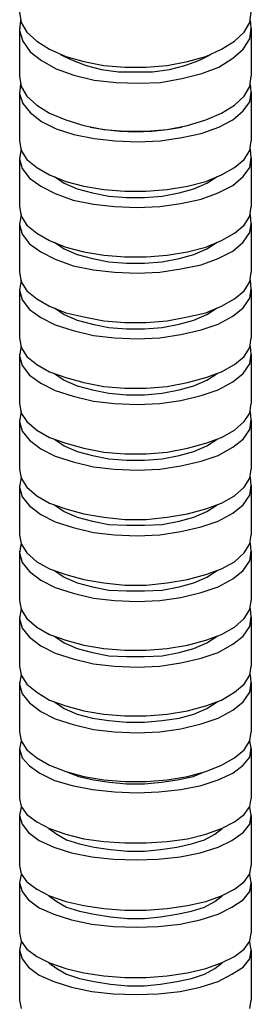
# Model space of a CAD drawing. Units: millimetres. Extents: x -21976 to 26672, y -38457 to 100.
# Drawn here: x -11061 to -11022, y -24476 to -24311 of the extents above; entities that cross this region are included whole.
import ezdxf

# ---------------------------------------------------------------- set-up
doc = ezdxf.new("R2010")
doc.units = ezdxf.units.MM
doc.header["$LTSCALE"] = 100
doc.header["$MEASUREMENT"] = 0
doc.layers.add('MICROPHONE', color=255, linetype='CONTINUOUS')

msp = doc.modelspace()

# ---------------------------------------------------------------- linework, layer by layer
at = {"layer": 'MICROPHONE', "color": 7, "lineweight": -2}
for p, q in [((-11060.96, -24309.49), (-11060.69, -24311.25)), ((-11060.82, -24310.84), (-11060.96, -24312.61)), ((-11022.44, -24311.25), (-11022.17, -24309.49)), ((-11022.17, -24312.2), (-11022.3, -24310.84)), ((-11060.96, -24312.2), (-11060.96, -24320.2)), ((-11060.96, -24312.61), (-11060.42, -24314.37)), ((-11060.69, -24311.25), (-11059.74, -24312.88)), ((-11023.39, -24312.88), (-11022.44, -24311.25)), ((-11022.44, -24313.96), (-11022.17, -24312.2)), ((-11022.17, -24312.2), (-11022.17, -24320.2)), ((-11060.42, -24314.37), (-11059.19, -24316.13)), ((-11059.74, -24312.88), (-11058.11, -24314.37)), ((-11058.11, -24314.37), (-11055.94, -24315.72)), ((-11027.18, -24315.72), (-11025.01, -24314.37)), ((-11025.01, -24314.37), (-11023.39, -24312.88)), ((-11023.52, -24315.72), (-11022.44, -24313.96)), ((-11055.94, -24315.72), (-11053.23, -24316.95)), ((-11029.76, -24316.95), (-11027.18, -24315.72)), ((-11025.28, -24317.22), (-11023.52, -24315.72)), ((-11059.19, -24316.13), (-11057.3, -24317.62)), ((-11057.3, -24317.62), (-11054.85, -24318.98)), ((-11054.04, -24316.67), (-11052.01, -24317.62)), ((-11053.23, -24316.95), (-11050.24, -24317.76)), ((-11052.01, -24317.62), (-11049.84, -24318.44)), ((-11033.29, -24318.44), (-11030.98, -24317.62)), ((-11032.88, -24317.76), (-11029.76, -24316.95)), ((-11030.98, -24317.62), (-11029.08, -24316.67)), ((-11027.59, -24318.71), (-11025.28, -24317.22)), ((-11054.85, -24318.98), (-11051.87, -24320.07)), ((-11050.24, -24317.76), (-11046.85, -24318.44)), ((-11049.84, -24318.44), (-11047.26, -24319.12)), ((-11047.26, -24319.12), (-11044.41, -24319.52)), ((-11046.85, -24318.44), (-11043.32, -24318.71)), ((-11043.32, -24318.71), (-11039.8, -24318.71)), ((-11039.8, -24318.71), (-11036.27, -24318.44)), ((-11038.71, -24319.52), (-11035.86, -24319.12)), ((-11036.27, -24318.44), (-11032.88, -24317.76)), ((-11035.86, -24319.12), (-11033.29, -24318.44)), ((-11030.44, -24319.79), (-11027.59, -24318.71)), ((-11060.96, -24320.2), (-11060.69, -24321.96)), ((-11051.87, -24320.07), (-11048.48, -24320.88)), ((-11048.48, -24320.88), (-11044.82, -24321.29)), ((-11044.41, -24319.52), (-11041.56, -24319.52)), ((-11041.56, -24319.52), (-11038.71, -24319.52)), ((-11037.36, -24321.29), (-11033.83, -24320.61)), ((-11033.83, -24320.61), (-11030.44, -24319.79)), ((-11022.44, -24321.96), (-11022.17, -24320.2)), ((-11060.82, -24321.56), (-11060.96, -24323.18)), ((-11060.69, -24321.96), (-11059.74, -24323.59)), ((-11044.82, -24321.29), (-11041.02, -24321.42)), ((-11041.02, -24321.42), (-11037.36, -24321.29)), ((-11023.39, -24323.59), (-11022.44, -24321.96)), ((-11022.17, -24322.91), (-11022.3, -24321.56)), ((-11060.96, -24322.91), (-11060.96, -24331.05)), ((-11060.96, -24323.18), (-11060.42, -24324.81)), ((-11059.74, -24323.59), (-11058.11, -24325.08)), ((-11025.01, -24325.08), (-11023.39, -24323.59)), ((-11022.44, -24324.54), (-11022.17, -24322.91)), ((-11022.17, -24322.91), (-11022.17, -24331.05)), ((-11060.42, -24324.81), (-11059.19, -24326.3)), ((-11058.11, -24325.08), (-11055.94, -24326.44)), ((-11027.18, -24326.44), (-11025.01, -24325.08)), ((-11023.52, -24326.03), (-11022.44, -24324.54)), ((-11059.19, -24326.3), (-11057.3, -24327.8)), ((-11055.94, -24326.44), (-11053.23, -24327.53)), ((-11053.23, -24327.53), (-11050.24, -24328.47)), ((-11032.88, -24328.47), (-11029.76, -24327.53)), ((-11029.76, -24327.53), (-11027.18, -24326.44)), ((-11027.59, -24328.75), (-11025.28, -24327.53)), ((-11025.28, -24327.53), (-11023.52, -24326.03)), ((-11057.3, -24327.8), (-11054.85, -24329.02)), ((-11054.85, -24329.02), (-11051.87, -24329.97)), ((-11050.24, -24328.47), (-11046.85, -24329.15)), ((-11049.16, -24328.75), (-11046.72, -24329.15)), ((-11046.85, -24329.15), (-11043.32, -24329.42)), ((-11046.72, -24329.15), (-11044.14, -24329.42)), ((-11039.8, -24329.42), (-11036.27, -24329.15)), ((-11038.85, -24329.42), (-11036.27, -24329.15)), ((-11036.27, -24329.15), (-11032.88, -24328.47)), ((-11036.27, -24329.15), (-11033.83, -24328.75)), ((-11030.57, -24329.83), (-11027.59, -24328.75)), ((-11051.87, -24329.97), (-11048.48, -24330.64)), ((-11048.48, -24330.64), (-11044.95, -24331.05)), ((-11044.14, -24329.42), (-11041.56, -24329.56)), ((-11043.32, -24329.42), (-11039.8, -24329.42)), ((-11041.56, -24329.56), (-11038.85, -24329.42)), ((-11037.36, -24331.05), (-11033.83, -24330.51)), ((-11033.83, -24330.51), (-11030.57, -24329.83)), ((-11060.96, -24331.05), (-11060.69, -24332.68)), ((-11060.69, -24332.41), (-11060.96, -24334.04)), ((-11044.95, -24331.05), (-11041.15, -24331.19)), ((-11041.15, -24331.19), (-11037.36, -24331.05)), ((-11022.44, -24332.68), (-11022.17, -24331.05)), ((-11022.17, -24333.9), (-11022.3, -24332.41)), ((-11060.96, -24333.9), (-11060.96, -24342.04)), ((-11060.96, -24334.04), (-11060.55, -24335.66)), ((-11060.69, -24332.68), (-11059.74, -24334.17)), ((-11059.74, -24334.17), (-11058.11, -24335.53)), ((-11025.01, -24335.53), (-11023.39, -24334.17)), ((-11023.39, -24334.17), (-11022.44, -24332.68)), ((-11022.44, -24335.53), (-11022.17, -24333.9)), ((-11022.17, -24333.9), (-11022.17, -24342.04)), ((-11060.55, -24335.66), (-11059.33, -24337.29)), ((-11058.11, -24335.53), (-11055.94, -24336.75)), ((-11027.18, -24336.75), (-11025.01, -24335.53)), ((-11023.52, -24337.02), (-11022.44, -24335.53)), ((-11059.33, -24337.29), (-11057.43, -24338.65)), ((-11055.94, -24336.75), (-11053.23, -24337.83)), ((-11055.13, -24337.02), (-11053.5, -24338.1)), ((-11029.76, -24337.83), (-11027.18, -24336.75)), ((-11029.63, -24338.1), (-11027.86, -24337.02)), ((-11025.28, -24338.51), (-11023.52, -24337.02)), ((-11057.43, -24338.65), (-11054.99, -24339.87)), ((-11053.5, -24338.1), (-11051.33, -24339.05)), ((-11053.23, -24337.83), (-11050.24, -24338.65)), ((-11051.33, -24339.05), (-11048.75, -24339.73)), ((-11050.24, -24338.65), (-11046.85, -24339.19)), ((-11036.27, -24339.19), (-11032.88, -24338.65)), ((-11034.24, -24339.73), (-11031.8, -24339.05)), ((-11032.88, -24338.65), (-11029.76, -24337.83)), ((-11031.8, -24339.05), (-11029.63, -24338.1)), ((-11027.73, -24339.73), (-11025.28, -24338.51)), ((-11054.99, -24339.87), (-11052.01, -24340.95)), ((-11048.75, -24339.73), (-11046.04, -24340.28)), ((-11046.85, -24339.19), (-11043.32, -24339.46)), ((-11046.04, -24340.28), (-11043.05, -24340.55)), ((-11043.32, -24339.46), (-11039.8, -24339.46)), ((-11043.05, -24340.55), (-11040.07, -24340.55)), ((-11040.07, -24340.55), (-11037.09, -24340.28)), ((-11039.8, -24339.46), (-11036.27, -24339.19)), ((-11037.09, -24340.28), (-11034.24, -24339.73)), ((-11030.57, -24340.82), (-11027.73, -24339.73)), ((-11060.96, -24342.04), (-11060.69, -24343.67)), ((-11052.01, -24340.95), (-11048.61, -24341.63)), ((-11048.61, -24341.63), (-11045.09, -24342.04)), ((-11045.09, -24342.04), (-11041.29, -24342.17)), ((-11041.29, -24342.17), (-11037.49, -24342.04)), ((-11037.49, -24342.04), (-11033.97, -24341.5)), ((-11033.97, -24341.5), (-11030.57, -24340.82)), ((-11022.44, -24343.67), (-11022.17, -24342.04)), ((-11060.69, -24343.39), (-11060.96, -24345.02)), ((-11060.69, -24343.67), (-11059.74, -24345.16)), ((-11023.39, -24345.16), (-11022.44, -24343.67)), ((-11022.17, -24344.89), (-11022.3, -24343.39)), ((-11060.96, -24344.89), (-11060.96, -24353.03)), ((-11060.96, -24345.02), (-11060.55, -24346.65)), ((-11059.74, -24345.16), (-11058.11, -24346.51)), ((-11025.01, -24346.51), (-11023.39, -24345.16)), ((-11022.44, -24346.38), (-11022.17, -24344.89)), ((-11022.17, -24344.89), (-11022.17, -24353.03)), ((-11060.55, -24346.65), (-11059.33, -24348.28)), ((-11058.11, -24346.51), (-11055.94, -24347.74)), ((-11027.18, -24347.74), (-11025.01, -24346.51)), ((-11023.52, -24348.01), (-11022.44, -24346.38)), ((-11059.33, -24348.28), (-11057.43, -24349.63)), ((-11055.94, -24347.74), (-11053.23, -24348.82)), ((-11055.13, -24348.01), (-11053.5, -24349.09)), ((-11053.23, -24348.82), (-11050.24, -24349.63)), ((-11032.88, -24349.63), (-11029.76, -24348.82)), ((-11029.76, -24348.82), (-11027.18, -24347.74)), ((-11029.63, -24349.09), (-11027.86, -24348.01)), ((-11025.28, -24349.5), (-11023.52, -24348.01)), ((-11057.43, -24349.63), (-11054.99, -24350.85)), ((-11053.5, -24349.09), (-11051.33, -24350.04)), ((-11051.33, -24350.04), (-11048.75, -24350.72)), ((-11050.24, -24349.63), (-11046.85, -24350.18)), ((-11046.85, -24350.18), (-11043.32, -24350.45)), ((-11043.32, -24350.45), (-11039.8, -24350.45)), ((-11039.8, -24350.45), (-11036.27, -24350.18)), ((-11036.27, -24350.18), (-11032.88, -24349.63)), ((-11034.24, -24350.72), (-11031.8, -24350.04)), ((-11031.8, -24350.04), (-11029.63, -24349.09)), ((-11027.73, -24350.72), (-11025.28, -24349.5)), ((-11054.99, -24350.85), (-11052.01, -24351.94)), ((-11052.01, -24351.94), (-11048.61, -24352.62)), ((-11048.75, -24350.72), (-11046.04, -24351.26)), ((-11046.04, -24351.26), (-11043.05, -24351.53)), ((-11043.05, -24351.53), (-11040.07, -24351.53)), ((-11040.07, -24351.53), (-11037.09, -24351.26)), ((-11037.09, -24351.26), (-11034.24, -24350.72)), ((-11033.97, -24352.48), (-11030.57, -24351.8)), ((-11030.57, -24351.8), (-11027.73, -24350.72)), ((-11060.96, -24353.03), (-11060.69, -24354.65)), ((-11048.61, -24352.62), (-11045.09, -24353.03)), ((-11045.09, -24353.03), (-11041.29, -24353.16)), ((-11041.29, -24353.16), (-11037.49, -24353.03)), ((-11037.49, -24353.03), (-11033.97, -24352.48)), ((-11022.44, -24354.65), (-11022.17, -24353.03)), ((-11060.69, -24354.38), (-11060.96, -24356.01)), ((-11060.69, -24354.65), (-11059.74, -24356.14)), ((-11023.39, -24356.14), (-11022.44, -24354.65)), ((-11022.17, -24355.87), (-11022.3, -24354.38)), ((-11060.96, -24355.87), (-11060.96, -24364.01)), ((-11060.96, -24356.01), (-11060.55, -24357.64)), ((-11059.74, -24356.14), (-11058.11, -24357.5)), ((-11025.01, -24357.5), (-11023.39, -24356.14)), ((-11022.44, -24357.37), (-11022.17, -24355.87)), ((-11022.17, -24355.87), (-11022.17, -24364.01)), ((-11060.55, -24357.64), (-11059.33, -24359.26)), ((-11058.11, -24357.5), (-11055.94, -24358.72)), ((-11055.94, -24358.72), (-11053.23, -24359.81)), ((-11029.76, -24359.81), (-11027.18, -24358.72)), ((-11027.18, -24358.72), (-11025.01, -24357.5)), ((-11023.52, -24358.99), (-11022.44, -24357.37)), ((-11059.33, -24359.26), (-11057.43, -24360.62)), ((-11055.13, -24358.99), (-11053.5, -24360.08)), ((-11053.5, -24360.08), (-11051.33, -24361.03)), ((-11053.23, -24359.81), (-11050.24, -24360.49)), ((-11050.24, -24360.49), (-11046.85, -24361.16)), ((-11036.27, -24361.16), (-11032.88, -24360.49)), ((-11032.88, -24360.49), (-11029.76, -24359.81)), ((-11031.8, -24361.03), (-11029.63, -24360.08)), ((-11029.63, -24360.08), (-11027.86, -24358.99)), ((-11027.73, -24361.71), (-11025.28, -24360.35)), ((-11025.28, -24360.35), (-11023.52, -24358.99)), ((-11057.43, -24360.62), (-11054.99, -24361.84)), ((-11054.99, -24361.84), (-11052.01, -24362.79)), ((-11051.33, -24361.03), (-11048.75, -24361.71)), ((-11048.75, -24361.71), (-11046.04, -24362.25)), ((-11046.85, -24361.16), (-11043.32, -24361.43)), ((-11043.32, -24361.43), (-11039.8, -24361.43)), ((-11039.8, -24361.43), (-11036.27, -24361.16)), ((-11037.09, -24362.25), (-11034.24, -24361.71)), ((-11034.24, -24361.71), (-11031.8, -24361.03)), ((-11030.57, -24362.66), (-11027.73, -24361.71)), ((-11052.01, -24362.79), (-11048.61, -24363.6)), ((-11048.61, -24363.6), (-11045.09, -24364.01)), ((-11046.04, -24362.25), (-11043.05, -24362.52)), ((-11043.05, -24362.52), (-11040.07, -24362.52)), ((-11040.07, -24362.52), (-11037.09, -24362.25)), ((-11037.49, -24364.01), (-11033.97, -24363.47)), ((-11033.97, -24363.47), (-11030.57, -24362.66)), ((-11060.96, -24364.01), (-11060.69, -24365.64)), ((-11060.69, -24365.37), (-11060.96, -24367)), ((-11045.09, -24364.01), (-11041.29, -24364.15)), ((-11041.29, -24364.15), (-11037.49, -24364.01)), ((-11022.44, -24365.64), (-11022.17, -24364.01)), ((-11022.17, -24366.72), (-11022.3, -24365.37)), ((-11060.96, -24366.72), (-11060.96, -24375)), ((-11060.96, -24367), (-11060.55, -24368.62)), ((-11060.69, -24365.64), (-11059.74, -24367.13)), ((-11059.74, -24367.13), (-11058.11, -24368.49)), ((-11025.01, -24368.49), (-11023.39, -24367.13)), ((-11023.39, -24367.13), (-11022.44, -24365.64)), ((-11022.44, -24368.35), (-11022.17, -24366.72)), ((-11022.17, -24366.72), (-11022.17, -24375)), ((-11060.55, -24368.62), (-11059.33, -24370.25)), ((-11058.11, -24368.49), (-11055.94, -24369.71)), ((-11027.18, -24369.71), (-11025.01, -24368.49)), ((-11023.52, -24369.98), (-11022.44, -24368.35)), ((-11059.33, -24370.25), (-11057.43, -24371.61)), ((-11055.94, -24369.71), (-11053.23, -24370.66)), ((-11055.13, -24369.98), (-11053.5, -24371.06)), ((-11029.76, -24370.66), (-11027.18, -24369.71)), ((-11029.63, -24371.06), (-11027.86, -24369.98)), ((-11025.28, -24371.34), (-11023.52, -24369.98)), ((-11057.43, -24371.61), (-11054.99, -24372.83)), ((-11053.5, -24371.06), (-11051.33, -24372.01)), ((-11053.23, -24370.66), (-11050.24, -24371.47)), ((-11051.33, -24372.01), (-11048.75, -24372.69)), ((-11050.24, -24371.47), (-11046.85, -24372.15)), ((-11036.27, -24372.15), (-11032.88, -24371.47)), ((-11034.24, -24372.69), (-11031.8, -24372.01)), ((-11032.88, -24371.47), (-11029.76, -24370.66)), ((-11031.8, -24372.01), (-11029.63, -24371.06)), ((-11027.73, -24372.69), (-11025.28, -24371.34)), ((-11054.99, -24372.83), (-11052.01, -24373.78)), ((-11048.75, -24372.69), (-11046.04, -24373.24)), ((-11046.85, -24372.15), (-11043.32, -24372.42)), ((-11046.04, -24373.24), (-11043.05, -24373.51)), ((-11043.32, -24372.42), (-11039.8, -24372.42)), ((-11043.05, -24373.51), (-11040.07, -24373.51)), ((-11040.07, -24373.51), (-11037.09, -24373.24)), ((-11039.8, -24372.42), (-11036.27, -24372.15)), ((-11037.09, -24373.24), (-11034.24, -24372.69)), ((-11033.97, -24374.46), (-11030.57, -24373.64)), ((-11030.57, -24373.64), (-11027.73, -24372.69)), ((-11060.96, -24375), (-11060.69, -24376.63)), ((-11052.01, -24373.78), (-11048.61, -24374.59)), ((-11048.61, -24374.59), (-11045.09, -24375)), ((-11045.09, -24375), (-11041.29, -24375.13)), ((-11041.29, -24375.13), (-11037.49, -24375)), ((-11037.49, -24375), (-11033.97, -24374.46)), ((-11022.44, -24376.63), (-11022.17, -24375)), ((-11060.69, -24376.35), (-11060.96, -24377.98)), ((-11060.69, -24376.63), (-11059.74, -24377.98)), ((-11023.39, -24377.98), (-11022.44, -24376.63)), ((-11022.17, -24377.71), (-11022.3, -24376.35)), ((-11060.96, -24377.71), (-11060.96, -24385.99)), ((-11060.96, -24377.98), (-11060.55, -24379.61)), ((-11059.74, -24377.98), (-11058.11, -24379.47)), ((-11025.01, -24379.47), (-11023.39, -24377.98)), ((-11022.44, -24379.34), (-11022.17, -24377.71)), ((-11022.17, -24377.71), (-11022.17, -24385.99)), ((-11060.55, -24379.61), (-11059.33, -24381.1)), ((-11058.11, -24379.47), (-11055.94, -24380.7)), ((-11027.18, -24380.7), (-11025.01, -24379.47)), ((-11023.52, -24380.97), (-11022.44, -24379.34)), ((-11059.33, -24381.1), (-11057.43, -24382.59)), ((-11055.94, -24380.7), (-11053.23, -24381.64)), ((-11055.13, -24380.97), (-11053.5, -24382.05)), ((-11053.23, -24381.64), (-11050.24, -24382.46)), ((-11032.88, -24382.46), (-11029.76, -24381.64)), ((-11029.76, -24381.64), (-11027.18, -24380.7)), ((-11029.63, -24382.05), (-11027.86, -24380.97)), ((-11025.28, -24382.32), (-11023.52, -24380.97)), ((-11057.43, -24382.59), (-11054.99, -24383.81)), ((-11053.5, -24382.05), (-11051.33, -24383)), ((-11051.33, -24383), (-11048.75, -24383.68)), ((-11050.24, -24382.46), (-11046.85, -24383.14)), ((-11046.85, -24383.14), (-11043.32, -24383.41)), ((-11043.32, -24383.41), (-11039.8, -24383.41)), ((-11039.8, -24383.41), (-11036.27, -24383.14)), ((-11036.27, -24383.14), (-11032.88, -24382.46)), ((-11034.24, -24383.68), (-11031.8, -24383)), ((-11031.8, -24383), (-11029.63, -24382.05)), ((-11027.73, -24383.68), (-11025.28, -24382.32)), ((-11054.99, -24383.81), (-11052.01, -24384.76)), ((-11052.01, -24384.76), (-11048.61, -24385.58)), ((-11048.75, -24383.68), (-11046.04, -24384.22)), ((-11046.04, -24384.22), (-11043.05, -24384.49)), ((-11043.05, -24384.49), (-11040.07, -24384.49)), ((-11040.07, -24384.49), (-11037.09, -24384.22)), ((-11037.09, -24384.22), (-11034.24, -24383.68)), ((-11033.97, -24385.44), (-11030.57, -24384.63)), ((-11030.57, -24384.63), (-11027.73, -24383.68)), ((-11060.96, -24385.99), (-11060.69, -24387.48)), ((-11048.61, -24385.58), (-11045.09, -24385.99)), ((-11045.09, -24385.99), (-11041.29, -24386.12)), ((-11041.29, -24386.12), (-11037.49, -24385.99)), ((-11037.49, -24385.99), (-11033.97, -24385.44)), ((-11022.44, -24387.48), (-11022.17, -24385.99)), ((-11060.69, -24387.34), (-11060.96, -24388.97)), ((-11060.69, -24387.48), (-11059.74, -24388.97)), ((-11023.39, -24388.97), (-11022.44, -24387.48)), ((-11022.17, -24388.7), (-11022.3, -24387.34)), ((-11060.96, -24388.7), (-11060.96, -24396.97)), ((-11060.96, -24388.97), (-11060.55, -24390.6)), ((-11059.74, -24388.97), (-11058.11, -24390.46)), ((-11025.01, -24390.46), (-11023.39, -24388.97)), ((-11022.44, -24390.33), (-11022.17, -24388.7)), ((-11022.17, -24388.7), (-11022.17, -24396.97)), ((-11060.55, -24390.6), (-11059.33, -24392.09)), ((-11058.11, -24390.46), (-11055.94, -24391.68)), ((-11055.94, -24391.68), (-11053.23, -24392.63)), ((-11029.76, -24392.63), (-11027.18, -24391.68)), ((-11027.18, -24391.68), (-11025.01, -24390.46)), ((-11023.52, -24391.95), (-11022.44, -24390.33)), ((-11059.33, -24392.09), (-11057.43, -24393.58)), ((-11055.13, -24391.95), (-11053.5, -24393.04)), ((-11053.5, -24393.04), (-11051.33, -24393.99)), ((-11053.23, -24392.63), (-11050.24, -24393.45)), ((-11050.24, -24393.45), (-11046.85, -24393.99)), ((-11036.27, -24393.99), (-11032.88, -24393.45)), ((-11032.88, -24393.45), (-11029.76, -24392.63)), ((-11031.8, -24393.99), (-11029.63, -24393.04)), ((-11029.63, -24393.04), (-11027.86, -24391.95)), ((-11027.73, -24394.67), (-11025.28, -24393.31)), ((-11025.28, -24393.31), (-11023.52, -24391.95)), ((-11057.43, -24393.58), (-11054.99, -24394.8)), ((-11054.99, -24394.8), (-11052.01, -24395.75)), ((-11051.33, -24393.99), (-11048.75, -24394.67)), ((-11048.75, -24394.67), (-11046.04, -24395.21)), ((-11046.85, -24393.99), (-11043.32, -24394.39)), ((-11043.32, -24394.39), (-11039.8, -24394.39)), ((-11039.8, -24394.39), (-11036.27, -24393.99)), ((-11037.09, -24395.21), (-11034.24, -24394.67)), ((-11034.24, -24394.67), (-11031.8, -24393.99)), ((-11030.57, -24395.62), (-11027.73, -24394.67)), ((-11052.01, -24395.75), (-11048.61, -24396.56)), ((-11048.61, -24396.56), (-11045.09, -24396.97)), ((-11046.04, -24395.21), (-11043.05, -24395.34)), ((-11043.05, -24395.34), (-11040.07, -24395.34)), ((-11040.07, -24395.34), (-11037.09, -24395.21)), ((-11037.49, -24396.97), (-11033.97, -24396.43)), ((-11033.97, -24396.43), (-11030.57, -24395.62)), ((-11060.96, -24396.97), (-11060.69, -24398.46)), ((-11060.69, -24398.33), (-11060.96, -24399.96)), ((-11045.09, -24396.97), (-11041.29, -24397.11)), ((-11041.29, -24397.11), (-11037.49, -24396.97)), ((-11022.44, -24398.46), (-11022.17, -24396.97)), ((-11022.17, -24399.68), (-11022.3, -24398.33)), ((-11060.96, -24399.68), (-11060.96, -24407.96)), ((-11060.96, -24399.96), (-11060.55, -24401.58)), ((-11060.69, -24398.46), (-11059.74, -24399.96)), ((-11059.74, -24399.96), (-11058.11, -24401.45)), ((-11025.01, -24401.45), (-11023.39, -24399.96)), ((-11023.39, -24399.96), (-11022.44, -24398.46)), ((-11022.44, -24401.31), (-11022.17, -24399.68)), ((-11022.17, -24399.68), (-11022.17, -24407.96)), ((-11060.55, -24401.58), (-11059.33, -24403.08)), ((-11058.11, -24401.45), (-11055.94, -24402.67)), ((-11027.18, -24402.67), (-11025.01, -24401.45)), ((-11023.52, -24402.94), (-11022.44, -24401.31)), ((-11059.33, -24403.08), (-11057.43, -24404.57)), ((-11055.94, -24402.67), (-11053.23, -24403.62)), ((-11055.13, -24402.94), (-11053.5, -24404.02)), ((-11029.76, -24403.62), (-11027.18, -24402.67)), ((-11029.63, -24404.02), (-11027.86, -24402.94)), ((-11025.28, -24404.3), (-11023.52, -24402.94)), ((-11057.43, -24404.57), (-11054.99, -24405.79)), ((-11053.5, -24404.02), (-11051.33, -24404.97)), ((-11053.23, -24403.62), (-11050.24, -24404.43)), ((-11051.33, -24404.97), (-11048.75, -24405.65)), ((-11050.24, -24404.43), (-11046.85, -24404.97)), ((-11046.85, -24404.97), (-11043.32, -24405.38)), ((-11039.8, -24405.38), (-11036.27, -24404.97)), ((-11036.27, -24404.97), (-11032.88, -24404.43)), ((-11034.24, -24405.65), (-11031.8, -24404.97)), ((-11032.88, -24404.43), (-11029.76, -24403.62)), ((-11031.8, -24404.97), (-11029.63, -24404.02)), ((-11027.73, -24405.65), (-11025.28, -24404.3)), ((-11054.99, -24405.79), (-11052.01, -24406.74)), ((-11048.75, -24405.65), (-11046.04, -24406.2)), ((-11046.04, -24406.2), (-11043.05, -24406.33)), ((-11043.32, -24405.38), (-11039.8, -24405.38)), ((-11043.05, -24406.33), (-11040.07, -24406.33)), ((-11040.07, -24406.33), (-11037.09, -24406.2)), ((-11037.09, -24406.2), (-11034.24, -24405.65)), ((-11033.97, -24407.42), (-11030.57, -24406.6)), ((-11030.57, -24406.6), (-11027.73, -24405.65)), ((-11060.96, -24407.96), (-11060.69, -24409.45)), ((-11052.01, -24406.74), (-11048.61, -24407.55)), ((-11048.61, -24407.55), (-11045.09, -24407.96)), ((-11045.09, -24407.96), (-11041.29, -24408.09)), ((-11041.29, -24408.09), (-11037.49, -24407.96)), ((-11037.49, -24407.96), (-11033.97, -24407.42)), ((-11022.44, -24409.45), (-11022.17, -24407.96)), ((-11060.69, -24409.31), (-11060.96, -24410.94)), ((-11060.69, -24409.45), (-11059.74, -24410.94)), ((-11023.39, -24410.94), (-11022.44, -24409.45)), ((-11022.17, -24410.67), (-11022.3, -24409.31)), ((-11060.96, -24410.67), (-11060.96, -24418.94)), ((-11060.96, -24410.94), (-11060.55, -24412.57)), ((-11059.74, -24410.94), (-11058.11, -24412.43)), ((-11025.01, -24412.43), (-11023.39, -24410.94)), ((-11022.44, -24412.3), (-11022.17, -24410.67)), ((-11022.17, -24410.67), (-11022.17, -24418.94)), ((-11060.55, -24412.57), (-11059.33, -24414.06)), ((-11058.11, -24412.43), (-11055.94, -24413.66)), ((-11027.18, -24413.66), (-11025.01, -24412.43)), ((-11023.52, -24413.93), (-11022.44, -24412.3)), ((-11059.33, -24414.06), (-11057.43, -24415.55)), ((-11055.94, -24413.66), (-11053.23, -24414.6)), ((-11055.13, -24413.93), (-11053.5, -24415.01)), ((-11053.23, -24414.6), (-11050.24, -24415.42)), ((-11032.88, -24415.42), (-11029.76, -24414.6)), ((-11029.76, -24414.6), (-11027.18, -24413.66)), ((-11029.63, -24415.01), (-11027.86, -24413.93)), ((-11025.28, -24415.28), (-11023.52, -24413.93)), ((-11057.43, -24415.55), (-11054.99, -24416.77)), ((-11053.5, -24415.01), (-11051.33, -24415.96)), ((-11051.33, -24415.96), (-11048.75, -24416.64)), ((-11050.24, -24415.42), (-11046.85, -24415.96)), ((-11046.85, -24415.96), (-11043.32, -24416.23)), ((-11043.32, -24416.23), (-11039.8, -24416.23)), ((-11039.8, -24416.23), (-11036.27, -24415.96)), ((-11036.27, -24415.96), (-11032.88, -24415.42)), ((-11034.24, -24416.64), (-11031.8, -24415.96)), ((-11031.8, -24415.96), (-11029.63, -24415.01)), ((-11027.73, -24416.64), (-11025.28, -24415.28)), ((-11054.99, -24416.77), (-11052.01, -24417.72)), ((-11052.01, -24417.72), (-11048.61, -24418.54)), ((-11048.75, -24416.64), (-11046.04, -24417.18)), ((-11046.04, -24417.18), (-11043.05, -24417.32)), ((-11043.05, -24417.32), (-11040.07, -24417.32)), ((-11040.07, -24417.32), (-11037.09, -24417.18)), ((-11037.09, -24417.18), (-11034.24, -24416.64)), ((-11033.97, -24418.4), (-11030.57, -24417.59)), ((-11030.57, -24417.59), (-11027.73, -24416.64)), ((-11060.96, -24418.94), (-11060.69, -24420.44)), ((-11048.61, -24418.54), (-11045.09, -24418.94)), ((-11045.09, -24418.94), (-11041.29, -24419.08)), ((-11041.29, -24419.08), (-11037.49, -24418.94)), ((-11037.49, -24418.94), (-11033.97, -24418.4)), ((-11022.44, -24420.44), (-11022.17, -24418.94)), ((-11060.69, -24420.3), (-11060.96, -24421.93)), ((-11060.69, -24420.44), (-11059.74, -24421.93)), ((-11023.39, -24421.93), (-11022.44, -24420.44)), ((-11022.17, -24421.66), (-11022.3, -24420.3)), ((-11060.96, -24421.66), (-11060.96, -24429.93)), ((-11060.96, -24421.93), (-11060.55, -24423.56)), ((-11059.74, -24421.93), (-11058.11, -24423.29)), ((-11025.01, -24423.29), (-11023.39, -24421.93)), ((-11022.44, -24423.29), (-11022.17, -24421.66)), ((-11022.17, -24421.66), (-11022.17, -24429.93)), ((-11060.55, -24423.56), (-11059.33, -24425.05)), ((-11058.11, -24423.29), (-11055.94, -24424.64)), ((-11055.94, -24424.64), (-11053.23, -24425.59)), ((-11029.76, -24425.59), (-11027.18, -24424.64)), ((-11027.18, -24424.64), (-11025.01, -24423.29)), ((-11023.52, -24424.91), (-11022.44, -24423.29)), ((-11059.33, -24425.05), (-11057.43, -24426.54)), ((-11055.13, -24424.91), (-11053.5, -24426)), ((-11053.5, -24426), (-11051.33, -24426.95)), ((-11053.23, -24425.59), (-11050.24, -24426.41)), ((-11050.24, -24426.41), (-11046.85, -24426.95)), ((-11036.27, -24426.95), (-11032.88, -24426.41)), ((-11032.88, -24426.41), (-11029.76, -24425.59)), ((-11031.8, -24426.95), (-11029.63, -24426)), ((-11029.63, -24426), (-11027.86, -24424.91)), ((-11027.73, -24427.63), (-11025.28, -24426.27)), ((-11025.28, -24426.27), (-11023.52, -24424.91)), ((-11057.43, -24426.54), (-11054.99, -24427.76)), ((-11054.99, -24427.76), (-11052.01, -24428.71)), ((-11051.33, -24426.95), (-11048.75, -24427.63)), ((-11048.75, -24427.63), (-11046.04, -24428.03)), ((-11046.85, -24426.95), (-11043.32, -24427.22)), ((-11046.04, -24428.03), (-11043.05, -24428.3)), ((-11043.32, -24427.22), (-11039.8, -24427.22)), ((-11040.07, -24428.3), (-11037.09, -24428.03)), ((-11039.8, -24427.22), (-11036.27, -24426.95)), ((-11037.09, -24428.03), (-11034.24, -24427.63)), ((-11034.24, -24427.63), (-11031.8, -24426.95)), ((-11030.57, -24428.58), (-11027.73, -24427.63)), ((-11052.01, -24428.71), (-11048.61, -24429.52)), ((-11048.61, -24429.52), (-11045.09, -24429.93)), ((-11043.05, -24428.3), (-11040.07, -24428.3)), ((-11037.49, -24429.93), (-11033.97, -24429.39)), ((-11033.97, -24429.39), (-11030.57, -24428.58)), ((-11060.96, -24429.93), (-11060.69, -24431.42)), ((-11045.09, -24429.93), (-11041.29, -24430.07)), ((-11041.29, -24430.07), (-11037.49, -24429.93)), ((-11022.44, -24431.42), (-11022.17, -24429.93)), ((-11060.69, -24431.42), (-11060.96, -24432.78)), ((-11060.96, -24432.64), (-11060.96, -24441.05)), ((-11060.96, -24432.78), (-11060.55, -24434.27)), ((-11060.69, -24431.42), (-11059.74, -24432.92)), ((-11059.74, -24432.92), (-11058.11, -24434.27)), ((-11025.01, -24434.27), (-11023.39, -24432.92)), ((-11023.39, -24432.92), (-11022.44, -24431.42)), ((-11022.17, -24432.64), (-11022.44, -24431.42)), ((-11022.44, -24434.14), (-11022.17, -24432.64)), ((-11022.17, -24432.64), (-11022.17, -24441.05)), ((-11060.55, -24434.27), (-11059.33, -24435.63)), ((-11058.11, -24434.27), (-11055.94, -24435.49)), ((-11027.18, -24435.49), (-11025.01, -24434.27)), ((-11023.52, -24435.49), (-11022.44, -24434.14)), ((-11059.33, -24435.63), (-11057.57, -24436.85)), ((-11055.94, -24435.49), (-11053.23, -24436.58)), ((-11029.76, -24436.58), (-11027.18, -24435.49)), ((-11025.28, -24436.85), (-11023.52, -24435.49)), ((-11057.57, -24436.85), (-11055.13, -24438.07)), ((-11053.23, -24436.58), (-11050.24, -24437.39)), ((-11053.23, -24436.58), (-11051.06, -24437.39)), ((-11051.06, -24437.39), (-11048.61, -24437.93)), ((-11050.24, -24437.39), (-11046.85, -24437.93)), ((-11048.61, -24437.93), (-11045.9, -24438.34)), ((-11046.85, -24437.93), (-11043.32, -24438.21)), ((-11039.8, -24438.21), (-11036.27, -24437.93)), ((-11037.22, -24438.34), (-11034.51, -24437.93)), ((-11036.27, -24437.93), (-11032.88, -24437.39)), ((-11034.51, -24437.93), (-11031.93, -24437.39)), ((-11032.88, -24437.39), (-11029.76, -24436.58)), ((-11031.93, -24437.39), (-11029.9, -24436.58)), ((-11030.57, -24438.88), (-11027.73, -24437.93)), ((-11027.73, -24437.93), (-11025.28, -24436.85)), ((-11055.13, -24438.07), (-11052.14, -24438.88)), ((-11052.14, -24438.88), (-11048.75, -24439.56)), ((-11048.75, -24439.56), (-11045.09, -24439.97)), ((-11045.9, -24438.34), (-11043.05, -24438.61)), ((-11043.32, -24438.21), (-11039.8, -24438.21)), ((-11043.05, -24438.61), (-11040.07, -24438.61)), ((-11040.07, -24438.61), (-11037.22, -24438.34)), ((-11037.63, -24439.97), (-11033.97, -24439.56)), ((-11033.97, -24439.56), (-11030.57, -24438.88)), ((-11060.96, -24441.05), (-11060.69, -24442.41)), ((-11045.09, -24439.97), (-11041.29, -24440.1)), ((-11041.29, -24440.1), (-11037.63, -24439.97)), ((-11022.44, -24442.41), (-11022.17, -24441.05)), ((-11060.69, -24442.55), (-11060.96, -24443.9)), ((-11060.69, -24442.41), (-11059.74, -24443.77)), ((-11023.39, -24443.77), (-11022.44, -24442.41)), ((-11022.17, -24443.9), (-11022.44, -24442.55)), ((-11060.96, -24443.9), (-11060.55, -24445.39)), ((-11060.96, -24443.9), (-11060.96, -24452.31)), ((-11059.74, -24443.77), (-11058.11, -24444.99)), ((-11025.01, -24444.99), (-11023.39, -24443.77)), ((-11022.44, -24445.39), (-11022.17, -24443.9)), ((-11022.17, -24443.9), (-11022.17, -24452.31)), ((-11060.55, -24445.39), (-11059.47, -24446.75)), ((-11058.11, -24444.99), (-11055.94, -24446.07)), ((-11056.07, -24446.07), (-11054.72, -24447.02)), ((-11055.94, -24446.07), (-11053.23, -24447.02)), ((-11029.76, -24447.02), (-11027.18, -24446.07)), ((-11028.27, -24447.02), (-11027.05, -24446.07)), ((-11027.18, -24446.07), (-11025.01, -24444.99)), ((-11023.52, -24446.75), (-11022.44, -24445.39)), ((-11059.47, -24446.75), (-11057.7, -24448.11)), ((-11054.72, -24447.02), (-11053.09, -24447.97)), ((-11053.23, -24447.02), (-11050.24, -24447.84)), ((-11050.24, -24447.84), (-11046.85, -24448.24)), ((-11036.27, -24448.24), (-11032.88, -24447.84)), ((-11032.88, -24447.84), (-11029.76, -24447.02)), ((-11030.03, -24447.97), (-11028.27, -24447.02)), ((-11025.42, -24448.11), (-11023.52, -24446.75)), ((-11057.7, -24448.11), (-11055.26, -24449.19)), ((-11055.26, -24449.19), (-11052.28, -24450.14)), ((-11053.09, -24447.97), (-11050.92, -24448.65)), ((-11050.92, -24448.65), (-11048.48, -24449.19)), ((-11048.48, -24449.19), (-11045.77, -24449.6)), ((-11046.85, -24448.24), (-11043.32, -24448.51)), ((-11043.32, -24448.51), (-11039.8, -24448.51)), ((-11039.8, -24448.51), (-11036.27, -24448.24)), ((-11037.36, -24449.6), (-11034.64, -24449.19)), ((-11034.64, -24449.19), (-11032.2, -24448.65)), ((-11032.2, -24448.65), (-11030.03, -24447.97)), ((-11030.71, -24450.14), (-11027.73, -24449.19)), ((-11027.73, -24449.19), (-11025.42, -24448.11)), ((-11052.28, -24450.14), (-11048.89, -24450.82)), ((-11048.89, -24450.82), (-11045.22, -24451.23)), ((-11045.77, -24449.6), (-11042.92, -24449.87)), ((-11042.92, -24449.87), (-11040.07, -24449.87)), ((-11040.07, -24449.87), (-11037.36, -24449.6)), ((-11037.76, -24451.23), (-11034.1, -24450.82)), ((-11034.1, -24450.82), (-11030.71, -24450.14)), ((-11060.96, -24452.31), (-11060.69, -24453.67)), ((-11045.22, -24451.23), (-11041.43, -24451.36)), ((-11041.43, -24451.36), (-11037.76, -24451.23)), ((-11022.44, -24453.67), (-11022.17, -24452.31)), ((-11060.69, -24453.8), (-11060.96, -24455.16)), ((-11060.69, -24453.67), (-11059.74, -24455.02)), ((-11023.39, -24455.02), (-11022.44, -24453.67)), ((-11022.17, -24455.16), (-11022.44, -24453.8)), ((-11060.96, -24455.16), (-11060.55, -24456.65)), ((-11060.96, -24455.16), (-11060.96, -24463.57)), ((-11059.74, -24455.02), (-11058.11, -24456.25)), ((-11025.01, -24456.25), (-11023.39, -24455.02)), ((-11022.44, -24456.65), (-11022.17, -24455.16)), ((-11022.17, -24455.16), (-11022.17, -24463.57)), ((-11060.55, -24456.65), (-11059.47, -24458.01)), ((-11058.11, -24456.25), (-11055.94, -24457.33)), ((-11056.07, -24457.33), (-11054.72, -24458.28)), ((-11055.94, -24457.33), (-11053.23, -24458.28)), ((-11029.76, -24458.28), (-11027.18, -24457.33)), ((-11028.27, -24458.28), (-11027.05, -24457.33)), ((-11027.18, -24457.33), (-11025.01, -24456.25)), ((-11023.52, -24458.01), (-11022.44, -24456.65)), ((-11059.47, -24458.01), (-11057.7, -24459.37)), ((-11057.7, -24459.37), (-11055.26, -24460.45)), ((-11054.72, -24458.28), (-11053.09, -24459.23)), ((-11053.23, -24458.28), (-11050.24, -24458.96)), ((-11053.09, -24459.23), (-11050.92, -24459.91)), ((-11050.24, -24458.96), (-11046.85, -24459.5)), ((-11036.27, -24459.5), (-11032.88, -24458.96)), ((-11032.88, -24458.96), (-11029.76, -24458.28)), ((-11032.2, -24459.91), (-11030.03, -24459.23)), ((-11030.03, -24459.23), (-11028.27, -24458.28)), ((-11027.73, -24460.45), (-11025.42, -24459.23)), ((-11025.42, -24459.23), (-11023.52, -24458.01)), ((-11055.26, -24460.45), (-11052.28, -24461.4)), ((-11050.92, -24459.91), (-11048.48, -24460.45)), ((-11048.48, -24460.45), (-11045.77, -24460.86)), ((-11046.85, -24459.5), (-11043.32, -24459.77)), ((-11045.77, -24460.86), (-11042.92, -24461.13)), ((-11043.32, -24459.77), (-11039.8, -24459.77)), ((-11040.07, -24461.13), (-11037.36, -24460.86)), ((-11039.8, -24459.77), (-11036.27, -24459.5)), ((-11037.36, -24460.86), (-11034.64, -24460.45)), ((-11034.64, -24460.45), (-11032.2, -24459.91)), ((-11030.71, -24461.4), (-11027.73, -24460.45)), ((-11052.28, -24461.4), (-11048.89, -24462.08)), ((-11048.89, -24462.08), (-11045.22, -24462.48)), ((-11045.22, -24462.48), (-11041.43, -24462.62)), ((-11042.92, -24461.13), (-11040.07, -24461.13)), ((-11041.43, -24462.62), (-11037.76, -24462.48)), ((-11037.76, -24462.48), (-11034.1, -24462.08)), ((-11034.1, -24462.08), (-11030.71, -24461.4)), ((-11060.96, -24463.57), (-11060.69, -24464.93)), ((-11022.44, -24464.93), (-11022.17, -24463.57)), ((-11060.69, -24465.06), (-11060.96, -24466.42)), ((-11060.69, -24464.93), (-11059.74, -24466.28)), ((-11023.39, -24466.28), (-11022.44, -24464.93)), ((-11022.17, -24466.42), (-11022.44, -24465.06)), ((-11060.96, -24466.42), (-11060.55, -24467.91)), ((-11060.96, -24466.42), (-11060.96, -24474.83)), ((-11059.74, -24466.28), (-11058.11, -24467.5)), ((-11058.11, -24467.5), (-11055.94, -24468.59)), ((-11027.18, -24468.59), (-11025.01, -24467.5)), ((-11025.01, -24467.5), (-11023.39, -24466.28)), ((-11022.44, -24467.91), (-11022.17, -24466.42)), ((-11022.17, -24466.42), (-11022.17, -24474.83)), ((-11060.55, -24467.91), (-11059.47, -24469.27)), ((-11059.47, -24469.27), (-11057.7, -24470.62)), ((-11056.07, -24468.59), (-11054.72, -24469.54)), ((-11055.94, -24468.59), (-11053.23, -24469.54)), ((-11029.76, -24469.54), (-11027.18, -24468.59)), ((-11028.27, -24469.54), (-11027.05, -24468.59)), ((-11025.42, -24470.49), (-11023.52, -24469.27)), ((-11023.52, -24469.27), (-11022.44, -24467.91)), ((-11057.7, -24470.62), (-11055.26, -24471.71)), ((-11054.72, -24469.54), (-11053.09, -24470.49)), ((-11053.23, -24469.54), (-11050.24, -24470.22)), ((-11053.09, -24470.49), (-11050.92, -24471.17)), ((-11050.24, -24470.22), (-11046.85, -24470.76)), ((-11046.85, -24470.76), (-11043.32, -24471.03)), ((-11039.8, -24471.03), (-11036.27, -24470.76)), ((-11036.27, -24470.76), (-11032.88, -24470.22)), ((-11032.88, -24470.22), (-11029.76, -24469.54)), ((-11032.2, -24471.17), (-11030.03, -24470.49)), ((-11030.03, -24470.49), (-11028.27, -24469.54)), ((-11027.73, -24471.71), (-11025.42, -24470.49)), ((-11055.26, -24471.71), (-11052.28, -24472.66)), ((-11050.92, -24471.17), (-11048.48, -24471.71)), ((-11048.48, -24471.71), (-11045.77, -24472.11)), ((-11045.77, -24472.11), (-11042.92, -24472.39)), ((-11043.32, -24471.03), (-11039.8, -24471.03)), ((-11042.92, -24472.39), (-11040.07, -24472.39)), ((-11040.07, -24472.39), (-11037.36, -24472.11)), ((-11037.36, -24472.11), (-11034.64, -24471.71)), ((-11034.64, -24471.71), (-11032.2, -24471.17)), ((-11030.71, -24472.66), (-11027.73, -24471.71)), ((-11052.28, -24472.66), (-11048.89, -24473.34)), ((-11048.89, -24473.34), (-11045.22, -24473.74)), ((-11045.22, -24473.74), (-11041.43, -24473.88)), ((-11041.43, -24473.88), (-11037.76, -24473.74)), ((-11037.76, -24473.74), (-11034.1, -24473.34)), ((-11034.1, -24473.34), (-11030.71, -24472.66)), ((-11060.96, -24474.83), (-11060.69, -24476.18)), ((-11022.44, -24476.18), (-11022.17, -24474.83))]:
    msp.add_line(p, q, dxfattribs=at)

doc.saveas('drawing.dxf')
